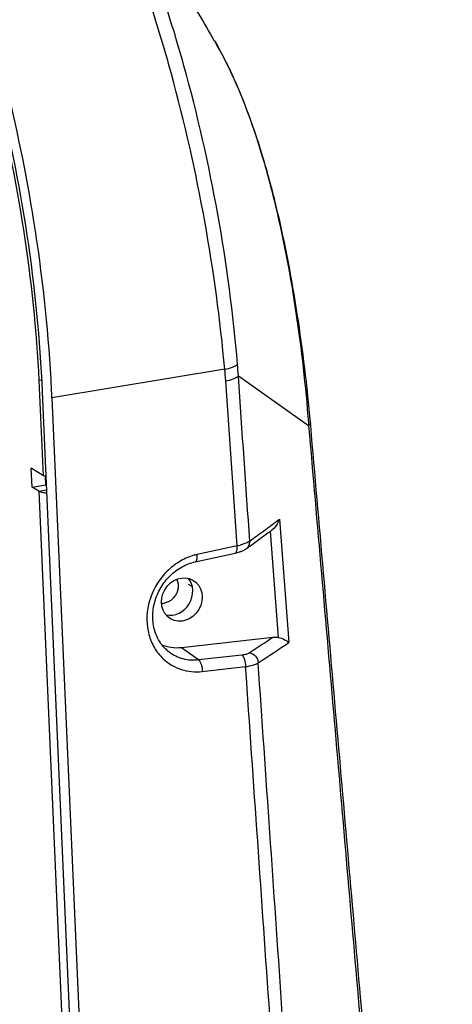
# Model space of a CAD drawing. Units: millimetres. Extents: x 17406 to 23346, y -23 to 4177.
# Drawn here: x 21137 to 21180, y 1062 to 1161 of the extents above; entities that cross this region are included whole.
import ezdxf

# ---------------------------------------------------------------- set-up
doc = ezdxf.new("R2010")
doc.units = ezdxf.units.MM
doc.header["$LTSCALE"] = 326.7
doc.layers.add('solid', color=7, linetype='CONTINUOUS', lineweight=30)

msp = doc.modelspace()

# ---------------------------------------------------------------- linework, layer by layer
at = {"layer": 'solid'}
for p, q in [((21156.226, 1159.254), (21156.235, 1159.237)), ((21157.246, 1126.125), (21139.812, 1123.237)), ((21138.774, 1125.018), (21138.538, 1124.981)), ((21138.957, 1115.382), (21138.538, 1124.981)), ((21157.409, 1123.97), (21157.341, 1124.957)), ((21165.711, 1120.424), (21158.621, 1125.422)), ((21144.417, 996.658), (21138.864, 1123.841)), ((21139.812, 1123.237), (21147.371, 950.12)), ((21165.689, 1120.712), (21165.711, 1120.424)), ((21165.89, 1120.739), (21165.89, 1120.739)), ((21165.916, 1120.442), (21165.89, 1120.739)), ((21137.809, 1114.247), (21137.725, 1116.166)), ((21138.957, 1115.382), (21137.725, 1116.166)), ((21138.957, 1115.382), (21139.231, 1115.424)), ((21139.196, 1114.46), (21139.155, 1115.391)), ((21137.809, 1114.247), (21139.196, 1114.46)), ((21138.472, 1113.824), (21137.809, 1114.247)), ((21138.472, 1113.824), (21139.296, 1113.951)), ((21139.276, 1114.409), (21139.196, 1114.46)), ((21138.472, 1113.824), (21143.4, 1000.964)), ((21162.78, 1111.009), (21163.716, 1098.552)), ((21161.609, 1109.63), (21161.988, 1109.91)), ((21160.4, 1108.741), (21161.609, 1109.63)), ((21161.823, 1109.801), (21162.634, 1099.07)), ((21158.5, 1108.325), (21154.464, 1107.437)), ((21159.442, 1108.038), (21160.016, 1108.459)), ((21159.442, 1108.038), (21159.448, 1108.043)), ((21160.016, 1108.459), (21160.4, 1108.741)), ((21154.267, 1106.696), (21158.303, 1107.584)), ((21153.56, 1104.458), (21153.923, 1104.226)), ((21152.885, 1098.062), (21162.107, 1099.09)), ((21152.885, 1098.062), (21154.588, 1096.826)), ((21151.636, 1097.604), (21151.642, 1097.6)), ((21154.588, 1096.826), (21158.958, 1097.313)), ((21154.979, 1095.633), (21159.349, 1096.12))]:
    msp.add_line(p, q, dxfattribs=at)
for centre, radius, start, end in [((20979.661, 1115.992), 160.306, 8.9979, 14.26696), ((20981.489, 1116.087), 158.486, 3.27686, 9.06735), ((21103.341, 1121.187), 54.131, 3.99403, 5.23374), ((21102.592, 1121.991), 56.134, 3.50463, 4.74522), ((20993.323, 1116.839), 146.629, 2.50105, 3.24797), ((20724.41, 1702.981), 736.613, 306.362578, 306.520914), ((20680.706, 1762.326), 810.314, 306.242821, 306.363161), ((21157.153, 1114.779), 6.593, 281.78898, 284.45989), ((21155.686, 1101.896), 5.673, 102.43779, 106.90318), ((21150.861, 1103.984), 1.484, 270.54843, 278.77364), ((20664.342, 1854.197), 904.409, 303.211953, 303.392745), ((20678.39, 1831.589), 879.138, 303.265853, 303.50759), ((21154.418, 1100.502), 4.93, 218.32806, 226.61812)]:
    msp.add_arc(centre, radius, start, end, dxfattribs=at)
msp.add_ellipse((21152.914, 1102.895), major_axis=(1.126, 1.949), ratio=0.880626, dxfattribs=at)
for centre, major_axis, start_param, end_param in [((21151.966, 1103.499), (1.126, 1.949), -2.86944, -0.309847), ((21152.908, 1102.894), (2.501, 4.331), 3.259068, 3.716933)]:
    msp.add_ellipse(centre, major_axis=major_axis, ratio=0.880626, start_param=start_param, end_param=end_param, dxfattribs=at)
for points, knots in [([(21158.534, 1126.634), (21158.113, 1131.705), (21156.763, 1141.845), (21153.962, 1154.234), (21151.061, 1163.758), (21148.656, 1170.373), (21146.041, 1176.42), (21144.097, 1180.181), (21143.09, 1181.934)], [0, 0, 0, 0, 0.26408, 0.529987, 0.658248, 0.780574, 0.895052, 1, 1, 1, 1]), ([(21156.226, 1159.254), (21155.127, 1161.146), (21150.745, 1168.703), (21146.37, 1176.263), (21143.092, 1181.931)], [0, 0, 0, 0, 0.250549, 1, 1, 1, 1]), ([(21157.246, 1126.125), (21156.799, 1131.13), (21155.429, 1141.163), (21152.668, 1153.452), (21149.826, 1162.956), (21147.469, 1169.606), (21144.903, 1175.732), (21142.999, 1179.566), (21142.012, 1181.365)], [0, 0, 0, 0, 0.261504, 0.526209, 0.654545, 0.777492, 0.893193, 1, 1, 1, 1]), ([(21156.235, 1159.237), (21156.873, 1158.137), (21158.095, 1155.742), (21159.699, 1151.811), (21161.15, 1147.379), (21162.911, 1140.699), (21164.569, 1131.767), (21165.4, 1124.425), (21165.689, 1120.712)], [0, 0, 0, 0, 0.095501, 0.201639, 0.31858, 0.445475, 0.720283, 1, 1, 1, 1]), ([(21165.89, 1120.739), (21165.57, 1124.405), (21164.698, 1131.681), (21163.019, 1140.548), (21161.243, 1147.218), (21159.773, 1151.676), (21158.14, 1155.664), (21156.891, 1158.107), (21156.236, 1159.237)], [0, 0, 0, 0, 0.276306, 0.549783, 0.676737, 0.794342, 0.90197, 1, 1, 1, 1]), ([(21138.538, 1124.981), (21138.28, 1130.077), (21137.214, 1140.245), (21135.166, 1150.261), (21133.877, 1155.197)], [0, 0, 0, 0, 0.500033, 1, 1, 1, 1]), ([(21138.864, 1123.841), (21138.633, 1129.132), (21137.577, 1139.706), (21135.475, 1150.123), (21134.139, 1155.262)], [0, 0, 0, 0, 0.499346, 1, 1, 1, 1]), ([(21157.246, 1126.125), (21157.509, 1126.182), (21157.876, 1126.283), (21158.3, 1126.473), (21158.467, 1126.579), (21158.534, 1126.634)], [0, 0, 0, 0, 0.579468, 0.812477, 1, 1, 1, 1]), ([(21157.341, 1124.957), (21157.601, 1125.008), (21157.963, 1125.097), (21158.386, 1125.272), (21158.553, 1125.37), (21158.621, 1125.422)], [0, 0, 0, 0, 0.579386, 0.812408, 1, 1, 1, 1]), ([(21165.711, 1120.424), (21166.572, 1110.497), (21167.862, 1095.607), (21169.582, 1075.751), (21170.869, 1060.855), (21172.153, 1045.957), (21173.433, 1031.057), (21174.703, 1016.154), (21175.959, 1001.247), (21176.985, 988.82), (21177.779, 978.874), (21178.356, 971.41), (21178.902, 963.939), (21179.394, 956.458), (21179.725, 950.212), (21179.88, 945.201), (21179.91, 941.428), (21179.795, 937.637), (21179.443, 933.829), (21178.731, 930.035), (21177.622, 926.308), (21176.228, 922.664), (21174.658, 919.085), (21172.978, 915.555), (21170.652, 910.887), (21167.64, 905.105), (21163.951, 898.205), (21160.219, 891.328), (21157.715, 886.751), (21156.46, 884.464)], [0, 0, 0, 0, 0.123593, 0.185404, 0.247224, 0.309051, 0.370887, 0.432731, 0.494587, 0.556458, 0.587402, 0.618356, 0.649324, 0.680315, 0.711352, 0.726905, 0.742498, 0.758156, 0.773936, 0.789882, 0.805958, 0.822095, 0.838254, 0.85442, 0.87059, 0.902938, 0.935289, 0.967644, 1, 1, 1, 1]), ([(21156.623, 884.375), (21157.878, 886.663), (21160.382, 891.243), (21164.113, 898.126), (21167.805, 905.028), (21171.421, 911.972), (21174.874, 918.991), (21177.475, 924.983), (21178.936, 929.981), (21179.696, 933.782), (21180.103, 937.603), (21180.219, 941.408), (21180.184, 945.19), (21180.036, 950.208), (21179.707, 956.459), (21179.209, 963.943), (21178.66, 971.416), (21178.079, 978.882), (21177.278, 988.829), (21176.245, 1001.258), (21174.979, 1016.167), (21173.699, 1031.072), (21172.409, 1045.973), (21171.115, 1060.872), (21169.817, 1075.768), (21168.084, 1095.624), (21166.783, 1110.515), (21165.916, 1120.442)], [0, 0, 0, 0, 0.032353, 0.064704, 0.097056, 0.129399, 0.161742, 0.194062, 0.210181, 0.226209, 0.242054, 0.257756, 0.273377, 0.288941, 0.31998, 0.350967, 0.381927, 0.41287, 0.443803, 0.50565, 0.567479, 0.629297, 0.691104, 0.752902, 0.814692, 0.876472, 1, 1, 1, 1]), ([(21165.89, 1120.739), (21165.892, 1120.713), (21165.88, 1120.587), (21165.786, 1120.487), (21165.711, 1120.424)], [0, 0, 0, 0, 0.209251, 1, 1, 1, 1]), ([(21139.303, 1113.629), (21139.135, 1113.641), (21138.901, 1113.669), (21138.625, 1113.747), (21138.516, 1113.796), (21138.472, 1113.824)], [0, 0, 0, 0, 0.586384, 0.818088, 1, 1, 1, 1]), ([(21162.78, 1111.009), (21162.744, 1110.907), (21162.566, 1110.488), (21162.267, 1110.115), (21161.988, 1109.909)], [0, 0, 0, 0, 0.238554, 1, 1, 1, 1]), ([(21158.303, 1107.585), (21158.396, 1107.605), (21158.487, 1107.805), (21158.512, 1108.057), (21158.508, 1108.232), (21158.5, 1108.325)], [0, 0, 0, 0, 0.358087, 0.650394, 1, 1, 1, 1]), ([(21159.063, 1108.47), (21159.042, 1108.463), (21158.955, 1108.436), (21158.866, 1108.412), (21158.799, 1108.394)], [0, 0, 0, 0, 0.242348, 1, 1, 1, 1]), ([(21159.771, 1108.792), (21159.68, 1108.725), (21159.448, 1108.602), (21159.203, 1108.514), (21159.063, 1108.47)], [0, 0, 0, 0, 0.43677, 1, 1, 1, 1]), ([(21159.448, 1108.043), (21159.558, 1108.125), (21159.738, 1108.359), (21159.78, 1108.649), (21159.771, 1108.792)], [0, 0, 0, 0, 0.487261, 1, 1, 1, 1]), ([(21154.036, 1107.325), (21153.557, 1107.179), (21152.621, 1106.757), (21150.991, 1105.48), (21149.56, 1103.234), (21149.252, 1100.601), (21149.764, 1098.665), (21150.256, 1097.817), (21150.551, 1097.445)], [0, 0, 0, 0, 0.123957, 0.251277, 0.508945, 0.760835, 0.882285, 1, 1, 1, 1]), ([(21154.267, 1106.697), (21154.361, 1106.717), (21154.452, 1106.917), (21154.476, 1107.169), (21154.472, 1107.344), (21154.464, 1107.437)], [0, 0, 0, 0, 0.358086, 0.650393, 1, 1, 1, 1]), ([(21158.303, 1107.584), (21158.34, 1107.593), (21158.482, 1107.625), (21158.624, 1107.664), (21158.727, 1107.696)], [0, 0, 0, 0, 0.259114, 1, 1, 1, 1]), ([(21158.727, 1107.696), (21158.76, 1107.707), (21158.888, 1107.749), (21159.014, 1107.8), (21159.105, 1107.842)], [0, 0, 0, 0, 0.25559, 1, 1, 1, 1]), ([(21151.642, 1097.6), (21151.297, 1097.858), (21150.678, 1098.514), (21150.103, 1099.77), (21149.914, 1101.206), (21150.132, 1102.698), (21150.739, 1104.113), (21151.684, 1105.327), (21152.881, 1106.235), (21153.803, 1106.594), (21154.267, 1106.696)], [0, 0, 0, 0, 0.111753, 0.228827, 0.352631, 0.482217, 0.614991, 0.747615, 0.876703, 1, 1, 1, 1]), ([(21152.412, 1104.901), (21152.463, 1104.788), (21152.537, 1104.543), (21152.557, 1104.156), (21152.487, 1103.767), (21152.331, 1103.398), (21152.099, 1103.07), (21151.804, 1102.801), (21151.462, 1102.609), (21151.213, 1102.537), (21151.088, 1102.518)], [0, 0, 0, 0, 0.119994, 0.243286, 0.369455, 0.49746, 0.625882, 0.753219, 0.878182, 1, 1, 1, 1]), ([(21162.107, 1099.09), (21162.151, 1099.095), (21162.327, 1099.108), (21162.505, 1099.096), (21162.634, 1099.07)], [0, 0, 0, 0, 0.253161, 1, 1, 1, 1]), ([(21162.634, 1099.07), (21162.861, 1099.025), (21163.246, 1098.891), (21163.591, 1098.67), (21163.716, 1098.552)], [0, 0, 0, 0, 0.573628, 1, 1, 1, 1]), ([(21151.643, 1097.6), (21152.052, 1097.293), (21153.01, 1096.831), (21154.069, 1096.767), (21154.588, 1096.826)], [0, 0, 0, 0, 0.494646, 1, 1, 1, 1]), ([(21158.958, 1097.313), (21159.111, 1097.33), (21159.372, 1097.374), (21159.628, 1097.462), (21159.721, 1097.523)], [0, 0, 0, 0, 0.580368, 1, 1, 1, 1]), ([(21158.958, 1097.313), (21159.021, 1097.271), (21159.135, 1097.122), (21159.3, 1096.726), (21159.35, 1096.368), (21159.349, 1096.12)], [0, 0, 0, 0, 0.177923, 0.420734, 1, 1, 1, 1]), ([(21159.721, 1097.523), (21159.955, 1097.49), (21160.407, 1097.23), (21160.606, 1096.753), (21160.619, 1096.511)], [0, 0, 0, 0, 0.493666, 1, 1, 1, 1]), ([(21151.032, 1096.919), (21151.542, 1096.437), (21152.806, 1095.682), (21154.268, 1095.554), (21154.979, 1095.633)], [0, 0, 0, 0, 0.495116, 1, 1, 1, 1]), ([(21154.588, 1096.826), (21154.651, 1096.784), (21154.765, 1096.635), (21154.93, 1096.239), (21154.98, 1095.881), (21154.979, 1095.633)], [0, 0, 0, 0, 0.177923, 0.420734, 1, 1, 1, 1]), ([(21159.349, 1096.12), (21159.604, 1096.157), (21160.04, 1096.245), (21160.465, 1096.405), (21160.619, 1096.511)], [0, 0, 0, 0, 0.579192, 1, 1, 1, 1]), ([(21168.586, 955.413), (21168.457, 958.353), (21168.159, 964.23), (21167.484, 975.973), (21166.558, 990.638), (21165.395, 1008.227), (21163.81, 1031.67), (21161.792, 1060.967), (21160.164, 1084.402), (21159.349, 1096.12)], [0, 0, 0, 0, 0.062622, 0.125188, 0.250238, 0.375235, 0.500207, 0.750114, 1, 1, 1, 1]), ([(21169.622, 959.03), (21169.347, 964.772), (21168.691, 976.244), (21167.609, 993.442), (21166.479, 1010.628), (21164.942, 1033.534), (21162.986, 1062.162), (21161.409, 1085.062), (21160.619, 1096.511)], [0, 0, 0, 0, 0.125159, 0.250205, 0.375204, 0.500181, 0.750101, 1, 1, 1, 1])]:
    msp.add_open_spline(points, degree=3, knots=knots, dxfattribs=at)
for points in [[(21159.771, 1108.792), (21159.388, 1114.336), (21159.005, 1119.879), (21158.621, 1125.422)], [(21158.5, 1108.325), (21158.136, 1113.54), (21157.773, 1118.755), (21157.409, 1123.97)], [(21159.105, 1107.842), (21159.225, 1107.899), (21159.341, 1107.964), (21159.448, 1108.043)]]:
    msp.add_open_spline(points, degree=3, dxfattribs=at)

doc.saveas('drawing.dxf')
